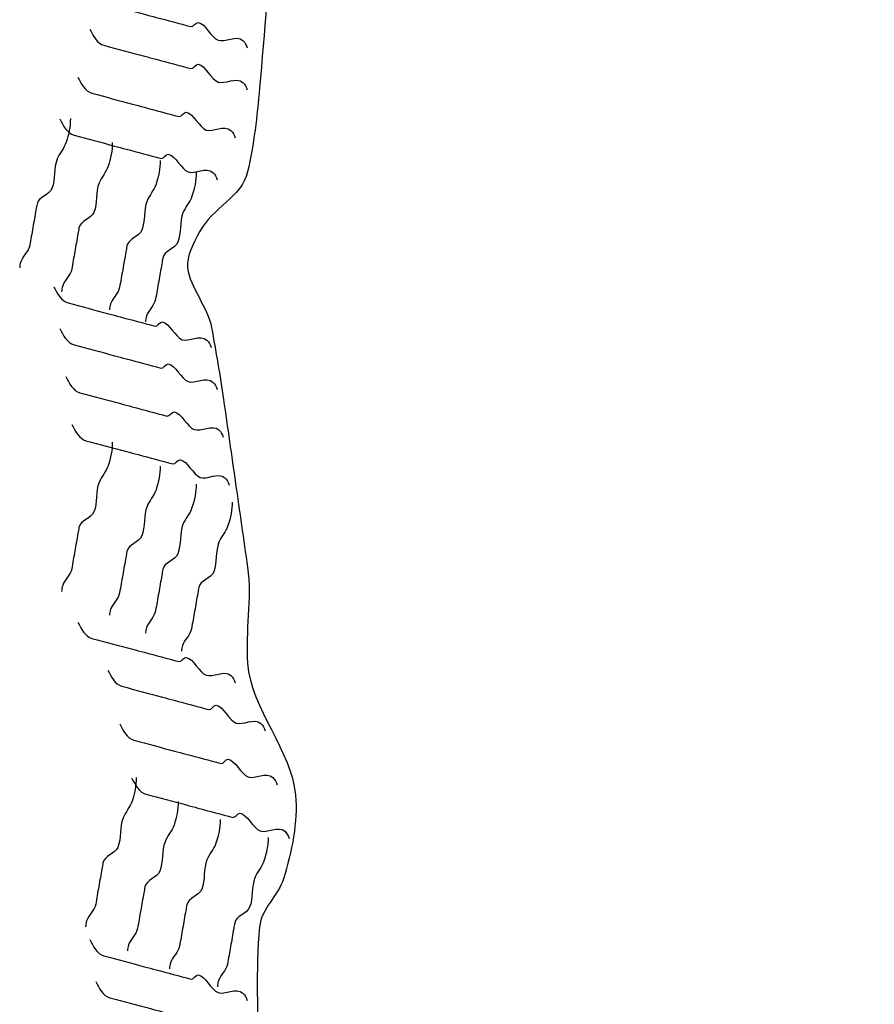
# Model space of a CAD drawing. Extents: x -386 to 195, y 75 to 482.
# Drawn here: x -261 to -240, y 333 to 357 of the extents above; entities that cross this region are included whole.
import ezdxf

# ---------------------------------------------------------------- set-up
doc = ezdxf.new("R2010")
doc.units = 0
doc.header["$MEASUREMENT"] = 0
doc.layers.add('1', color=7, linetype='CONTINUOUS')

msp = doc.modelspace()

# ---------------------------------------------------------------- linework, layer by layer
at = {"layer": '1', "color": 92, "linetype": 'CONTINUOUS'}
for points, knots in [([(-255.291, 382.611), (-256.267, 380.273), (-256.107, 377.536), (-255.928, 375.224), (-255.852, 374.232), (-254.83, 373.243), (-254.746, 372.269), (-254.67, 371.38), (-255.945, 370.504), (-255.928, 369.61), (-255.914, 368.835), (-255.079, 368.039), (-255.042, 367.246), (-254.992, 366.189), (-256.156, 365.059), (-255.928, 363.996), (-255.767, 363.244), (-254.893, 362.713), (-254.746, 361.928), (-254.581, 361.045), (-254.412, 360.158), (-254.451, 359.268), (-254.51, 357.89), (-254.621, 356.51), (-254.746, 355.132), (-254.809, 354.437), (-254.881, 353.746), (-255.042, 353.063), (-255.187, 352.445), (-255.91, 352.175), (-256.224, 351.586), (-256.378, 351.295), (-256.549, 350.99), (-256.519, 350.699), (-256.468, 350.204), (-256.019, 349.741), (-255.928, 349.222), (-255.826, 348.636), (-255.717, 348.042), (-255.633, 347.449), (-255.534, 346.76), (-255.436, 346.07), (-255.337, 345.381), (-255.239, 344.691), (-255.14, 344.002), (-255.042, 343.312), (-254.93, 342.532), (-255.103, 341.729), (-255.042, 340.949), (-254.952, 339.807), (-253.96, 338.804), (-253.86, 337.698), (-253.799, 337.03), (-253.946, 336.298), (-254.155, 335.63), (-254.287, 335.207), (-254.707, 334.887), (-254.746, 334.448), (-254.843, 333.368), (-254.798, 332.278), (-254.746, 331.198), (-254.685, 329.917), (-254.451, 328.634), (-254.451, 327.356), (-254.451, 326.857), (-254.712, 326.378), (-254.746, 325.879), (-254.819, 324.804), (-254.657, 323.705), (-254.746, 322.629), (-254.861, 321.245), (-255.204, 319.873), (-255.337, 318.492), (-255.431, 317.515), (-255.288, 316.513), (-255.337, 315.537), (-255.404, 314.21), (-256.465, 312.958), (-256.519, 311.696), (-256.55, 310.989), (-255.56, 310.37), (-255.633, 309.627), (-255.718, 308.745), (-255.842, 307.856), (-255.928, 306.968), (-256.033, 305.885), (-256.189, 304.8), (-256.224, 303.718), (-256.245, 303.025), (-255.994, 302.341), (-255.928, 301.649), (-255.816, 300.472), (-255.744, 299.28), (-255.633, 298.104), (-255.567, 297.413), (-255.376, 296.726), (-255.337, 296.035), (-255.292, 295.248), (-255.561, 294.46), (-255.633, 293.672), (-255.748, 292.401), (-255.75, 291.101), (-255.633, 289.83), (-255.594, 289.416), (-254.746, 289.355), (-254.746, 288.944), (-254.746, 287.38), (-255.305, 285.804), (-255.337, 284.216), (-255.355, 283.33), (-255.377, 282.431), (-255.337, 281.557), (-255.31, 280.966), (-255.094, 280.375), (-255.042, 279.784), (-254.937, 278.602), (-255.666, 277.42), (-255.633, 276.238), (-255.618, 275.715), (-255.099, 275.264), (-255.042, 274.761), (-254.943, 273.9), (-255.854, 272.973), (-255.633, 272.101), (-255.525, 271.679), (-255.321, 271.307), (-255.042, 270.92), (-254.334, 269.939), (-253.646, 268.929), (-252.678, 268.556), (-252.054, 268.316), (-251.209, 268.852), (-250.609, 269.147), (-249.901, 269.495), (-249.215, 270.537), (-248.541, 270.624), (-247.929, 270.703), (-247.488, 269.317), (-246.768, 269.147), (-246.207, 269.014), (-245.592, 268.893), (-244.995, 268.851), (-243.719, 268.761), (-242.427, 268.784), (-241.154, 268.851), (-239.791, 268.923), (-238.547, 270.329), (-237.313, 270.329), (-236.869, 270.329), (-236.617, 269.478), (-236.131, 269.442), (-234.477, 269.32), (-232.769, 269.306), (-231.108, 269.442), (-229.629, 269.563), (-228.144, 269.986), (-226.675, 270.033), (-225.875, 270.059), (-225.114, 269.472), (-224.312, 269.442), (-222.647, 269.379), (-220.955, 270.13), (-219.288, 270.033), (-218.696, 269.999), (-218.107, 269.804), (-217.516, 269.738), (-215.764, 269.54), (-213.948, 270.219), (-212.197, 270.033), (-211.847, 269.996), (-211.885, 269.236), (-211.606, 269.147), (-210.665, 268.845), (-209.072, 268.901), (-208.06, 269.738), (-206.813, 270.769), (-205.419, 271.829), (-205.401, 273.283), (-205.392, 273.969), (-205.533, 274.675), (-205.696, 275.352), (-205.792, 275.746), (-205.891, 276.141), (-205.992, 276.534), (-206.48, 278.432), (-207.269, 280.32), (-207.765, 282.148), (-208.144, 283.548), (-205.25, 284.662), (-205.401, 285.989), (-205.52, 287.04), (-206.708, 288.123), (-206.878, 289.239), (-206.935, 289.609), (-206.952, 290.05), (-206.878, 290.421), (-206.728, 291.17), (-205.867, 291.753), (-205.696, 292.49), (-205.46, 293.511), (-206.72, 294.743), (-206.287, 295.74), (-206.061, 296.26), (-205.655, 296.688), (-205.401, 297.217), (-204.93, 298.194), (-204.388, 299.179), (-204.219, 300.172), (-203.935, 301.835), (-205.893, 303.461), (-205.992, 305.195), (-206.025, 305.772), (-206.027, 306.381), (-205.992, 306.968), (-205.95, 307.661), (-205.722, 308.353), (-205.696, 309.037), (-205.661, 309.953), (-206.576, 310.781), (-206.583, 311.696), (-206.587, 312.283), (-206.275, 312.875), (-206.287, 313.469), (-206.309, 314.547), (-206.434, 315.639), (-206.583, 316.719), (-206.779, 318.142), (-207.731, 319.504), (-207.765, 320.856), (-207.794, 322.019), (-206.153, 322.886), (-205.992, 324.106), (-205.875, 324.988), (-205.769, 325.876), (-205.696, 326.765), (-205.576, 328.243), (-205.46, 329.721), (-205.401, 331.198), (-205.369, 331.99), (-205.528, 332.777), (-205.696, 333.562), (-205.855, 334.302), (-206.513, 334.883), (-206.583, 335.63), (-206.637, 336.219), (-206.607, 336.813), (-206.583, 337.403), (-206.534, 338.586), (-206.258, 339.77), (-206.287, 340.949), (-206.318, 342.186), (-207.185, 343.298), (-207.469, 344.494), (-207.718, 345.539), (-207.804, 346.717), (-207.765, 347.745), (-207.718, 348.958), (-205.471, 349.819), (-205.696, 350.995), (-205.844, 351.765), (-206.366, 352.548), (-206.583, 353.359), (-206.712, 353.843), (-206.827, 354.368), (-206.878, 354.836), (-207.007, 356.031), (-205.297, 357.205), (-205.401, 358.382), (-205.479, 359.274), (-206.515, 360.121), (-206.583, 361.041), (-206.7, 362.63), (-206.858, 364.413), (-206.583, 366.064), (-206.484, 366.655), (-206.386, 367.246), (-206.287, 367.837), (-206.189, 368.428), (-206.09, 369.019), (-205.992, 369.61), (-205.803, 370.747), (-206.929, 371.735), (-207.174, 372.861), (-207.301, 373.445), (-207.426, 374.037), (-207.469, 374.633), (-207.663, 377.282), (-207.717, 379.978), (-207.291, 382.611)], [0, 0, 0, 0, 0.026048, 0.026048, 0.026048, 0.037228, 0.037228, 0.037228, 0.047452, 0.047452, 0.047452, 0.056321, 0.056321, 0.056321, 0.068156, 0.068156, 0.068156, 0.076526, 0.076526, 0.076526, 0.085926, 0.085926, 0.085926, 0.100495, 0.100495, 0.100495, 0.107835, 0.107835, 0.107835, 0.114482, 0.114482, 0.114482, 0.117765, 0.117765, 0.117765, 0.123355, 0.123355, 0.123355, 0.129669, 0.129669, 0.129669, 0.137009, 0.137009, 0.137009, 0.144349, 0.144349, 0.144349, 0.152654, 0.152654, 0.152654, 0.164804, 0.164804, 0.164804, 0.172144, 0.172144, 0.172144, 0.176786, 0.176786, 0.176786, 0.188204, 0.188204, 0.188204, 0.201739, 0.201739, 0.201739, 0.207032, 0.207032, 0.207032, 0.218451, 0.218451, 0.218451, 0.233131, 0.233131, 0.233131, 0.243511, 0.243511, 0.243511, 0.257631, 0.257631, 0.257631, 0.265536, 0.265536, 0.265536, 0.274936, 0.274936, 0.274936, 0.286402, 0.286402, 0.286402, 0.293742, 0.293742, 0.293742, 0.306241, 0.306241, 0.306241, 0.313582, 0.313582, 0.313582, 0.321951, 0.321951, 0.321951, 0.335445, 0.335445, 0.335445, 0.339849, 0.339849, 0.339849, 0.356588, 0.356588, 0.356588, 0.36593, 0.36593, 0.36593, 0.372245, 0.372245, 0.372245, 0.384873, 0.384873, 0.384873, 0.390463, 0.390463, 0.390463, 0.400033, 0.400033, 0.400033, 0.404676, 0.404676, 0.404676, 0.41642, 0.41642, 0.41642, 0.423977, 0.423977, 0.423977, 0.432907, 0.432907, 0.432907, 0.441014, 0.441014, 0.441014, 0.447328, 0.447328, 0.447328, 0.460823, 0.460823, 0.460823, 0.475281, 0.475281, 0.475281, 0.480472, 0.480472, 0.480472, 0.498119, 0.498119, 0.498119, 0.513827, 0.513827, 0.513827, 0.522387, 0.522387, 0.522387, 0.540156, 0.540156, 0.540156, 0.54647, 0.54647, 0.54647, 0.565184, 0.565184, 0.565184, 0.568927, 0.568927, 0.568927, 0.581555, 0.581555, 0.581555, 0.597126, 0.597126, 0.597126, 0.604466, 0.604466, 0.604466, 0.608746, 0.608746, 0.608746, 0.629429, 0.629429, 0.629429, 0.645274, 0.645274, 0.645274, 0.657817, 0.657817, 0.657817, 0.661969, 0.661969, 0.661969, 0.670338, 0.670338, 0.670338, 0.681944, 0.681944, 0.681944, 0.687996, 0.687996, 0.687996, 0.699176, 0.699176, 0.699176, 0.71789, 0.71789, 0.71789, 0.724119, 0.724119, 0.724119, 0.731459, 0.731459, 0.731459, 0.741306, 0.741306, 0.741306, 0.747621, 0.747621, 0.747621, 0.759086, 0.759086, 0.759086, 0.774201, 0.774201, 0.774201, 0.787207, 0.787207, 0.787207, 0.796607, 0.796607, 0.796607, 0.812213, 0.812213, 0.812213, 0.820581, 0.820581, 0.820581, 0.828487, 0.828487, 0.828487, 0.834715, 0.834715, 0.834715, 0.847215, 0.847215, 0.847215, 0.860346, 0.860346, 0.860346, 0.871811, 0.871811, 0.871811, 0.885346, 0.885346, 0.885346, 0.894215, 0.894215, 0.894215, 0.899508, 0.899508, 0.899508, 0.913002, 0.913002, 0.913002, 0.923226, 0.923226, 0.923226, 0.940873, 0.940873, 0.940873, 0.947187, 0.947187, 0.947187, 0.953501, 0.953501, 0.953501, 0.965651, 0.965651, 0.965651, 0.971966, 0.971966, 0.971966, 1, 1, 1, 1]), ([(-258.934, 357.619), (-258.847, 357.458), (-258.754, 357.265), (-258.583, 357.219), (-258.25, 357.13), (-257.917, 357.041), (-257.584, 356.951), (-257.488, 356.926), (-257.393, 356.9), (-257.298, 356.875), (-257.013, 356.799), (-256.727, 356.722), (-256.442, 356.646), (-256.375, 356.627), (-256.319, 356.759), (-256.261, 356.75), (-256.078, 356.722), (-255.942, 356.376), (-255.767, 356.312), (-255.605, 356.253), (-255.318, 356.45), (-255.158, 356.301), (-255.103, 356.25), (-255.07, 356.189), (-255.053, 356.12)], [0, 0, 0, 0, 0.120079, 0.120079, 0.120079, 0.3532, 0.3532, 0.3532, 0.419796, 0.419796, 0.419796, 0.619602, 0.619602, 0.619602, 0.666713, 0.666713, 0.666713, 0.815658, 0.815658, 0.815658, 0.952929, 0.952929, 0.952929, 1, 1, 1, 1]), ([(-258.934, 356.585), (-258.847, 356.424), (-258.754, 356.231), (-258.583, 356.185), (-258.25, 356.095), (-257.917, 356.006), (-257.584, 355.917), (-257.488, 355.892), (-257.393, 355.866), (-257.298, 355.841), (-257.013, 355.764), (-256.727, 355.688), (-256.442, 355.611), (-256.375, 355.593), (-256.319, 355.725), (-256.261, 355.716), (-256.078, 355.688), (-255.942, 355.341), (-255.767, 355.278), (-255.605, 355.219), (-255.318, 355.415), (-255.158, 355.267), (-255.103, 355.216), (-255.07, 355.155), (-255.053, 355.086)], [0, 0, 0, 0, 0.120079, 0.120079, 0.120079, 0.3532, 0.3532, 0.3532, 0.419796, 0.419796, 0.419796, 0.619602, 0.619602, 0.619602, 0.666713, 0.666713, 0.666713, 0.815658, 0.815658, 0.815658, 0.952929, 0.952929, 0.952929, 1, 1, 1, 1]), ([(-259.23, 355.403), (-259.142, 355.242), (-259.05, 355.049), (-258.878, 355.003), (-258.545, 354.914), (-258.212, 354.824), (-257.879, 354.735), (-257.784, 354.71), (-257.689, 354.684), (-257.594, 354.659), (-257.308, 354.582), (-257.023, 354.506), (-256.738, 354.429), (-256.67, 354.411), (-256.615, 354.543), (-256.557, 354.534), (-256.373, 354.506), (-256.237, 354.159), (-256.062, 354.096), (-255.9, 354.037), (-255.613, 354.234), (-255.453, 354.085), (-255.398, 354.034), (-255.366, 353.973), (-255.349, 353.904)], [0, 0, 0, 0, 0.120079, 0.120079, 0.120079, 0.3532, 0.3532, 0.3532, 0.419796, 0.419796, 0.419796, 0.619602, 0.619602, 0.619602, 0.666713, 0.666713, 0.666713, 0.815658, 0.815658, 0.815658, 0.952929, 0.952929, 0.952929, 1, 1, 1, 1]), ([(-259.412, 354.376), (-259.41, 354.182), (-259.45, 353.987), (-259.514, 353.794), (-259.566, 353.642), (-259.68, 353.525), (-259.737, 353.384), (-259.827, 353.159), (-259.775, 352.88), (-259.865, 352.656), (-259.93, 352.494), (-260.202, 352.446), (-260.233, 352.271), (-260.242, 352.222), (-260.25, 352.174), (-260.259, 352.125), (-260.284, 351.98), (-260.31, 351.834), (-260.336, 351.689), (-260.361, 351.543), (-260.387, 351.398), (-260.413, 351.252), (-260.44, 351.099), (-260.584, 350.994), (-260.635, 350.842), (-260.651, 350.793), (-260.66, 350.745), (-260.661, 350.696)], [0, 0, 0, 0, 0.148508, 0.148508, 0.148508, 0.265917, 0.265917, 0.265917, 0.45161, 0.45161, 0.45161, 0.585503, 0.585503, 0.585503, 0.622605, 0.622605, 0.622605, 0.734032, 0.734032, 0.734032, 0.845429, 0.845429, 0.845429, 0.96284, 0.96284, 0.96284, 1, 1, 1, 1]), ([(-259.673, 354.369), (-259.585, 354.208), (-259.493, 354.015), (-259.321, 353.969), (-258.988, 353.879), (-258.655, 353.79), (-258.322, 353.701), (-258.227, 353.676), (-258.132, 353.65), (-258.037, 353.625), (-257.751, 353.548), (-257.466, 353.472), (-257.181, 353.395), (-257.113, 353.377), (-257.058, 353.509), (-257, 353.5), (-256.816, 353.471), (-256.681, 353.125), (-256.505, 353.061), (-256.344, 353.003), (-256.056, 353.199), (-255.896, 353.051), (-255.841, 353), (-255.809, 352.939), (-255.792, 352.87)], [0, 0, 0, 0, 0.120079, 0.120079, 0.120079, 0.3532, 0.3532, 0.3532, 0.419796, 0.419796, 0.419796, 0.619602, 0.619602, 0.619602, 0.666713, 0.666713, 0.666713, 0.815658, 0.815658, 0.815658, 0.952929, 0.952929, 0.952929, 1, 1, 1, 1]), ([(-258.378, 353.785), (-258.376, 353.591), (-258.415, 353.396), (-258.48, 353.203), (-258.531, 353.051), (-258.646, 352.934), (-258.703, 352.793), (-258.792, 352.568), (-258.741, 352.289), (-258.831, 352.065), (-258.896, 351.903), (-259.168, 351.855), (-259.199, 351.68), (-259.208, 351.631), (-259.216, 351.583), (-259.225, 351.534), (-259.25, 351.389), (-259.276, 351.243), (-259.302, 351.098), (-259.327, 350.952), (-259.353, 350.807), (-259.378, 350.661), (-259.405, 350.508), (-259.55, 350.403), (-259.601, 350.251), (-259.617, 350.202), (-259.625, 350.154), (-259.627, 350.105)], [0, 0, 0, 0, 0.148508, 0.148508, 0.148508, 0.265917, 0.265917, 0.265917, 0.45161, 0.45161, 0.45161, 0.585503, 0.585503, 0.585503, 0.622605, 0.622605, 0.622605, 0.734032, 0.734032, 0.734032, 0.845429, 0.845429, 0.845429, 0.96284, 0.96284, 0.96284, 1, 1, 1, 1]), ([(-257.196, 353.342), (-257.194, 353.147), (-257.233, 352.953), (-257.298, 352.76), (-257.35, 352.607), (-257.464, 352.491), (-257.521, 352.349), (-257.61, 352.125), (-257.559, 351.846), (-257.649, 351.622), (-257.714, 351.46), (-257.986, 351.411), (-258.017, 351.237), (-258.026, 351.188), (-258.034, 351.14), (-258.043, 351.091), (-258.068, 350.946), (-258.094, 350.8), (-258.12, 350.655), (-258.145, 350.509), (-258.171, 350.364), (-258.197, 350.218), (-258.224, 350.065), (-258.368, 349.96), (-258.419, 349.807), (-258.435, 349.759), (-258.444, 349.71), (-258.445, 349.662)], [0, 0, 0, 0, 0.148508, 0.148508, 0.148508, 0.265917, 0.265917, 0.265917, 0.45161, 0.45161, 0.45161, 0.585503, 0.585503, 0.585503, 0.622605, 0.622605, 0.622605, 0.734032, 0.734032, 0.734032, 0.845429, 0.845429, 0.845429, 0.96284, 0.96284, 0.96284, 1, 1, 1, 1]), ([(-256.309, 353.047), (-256.307, 352.852), (-256.347, 352.658), (-256.412, 352.465), (-256.463, 352.312), (-256.577, 352.195), (-256.634, 352.054), (-256.724, 351.83), (-256.673, 351.55), (-256.762, 351.326), (-256.827, 351.165), (-257.1, 351.116), (-257.131, 350.941), (-257.139, 350.893), (-257.148, 350.844), (-257.156, 350.796), (-257.182, 350.65), (-257.207, 350.505), (-257.233, 350.359), (-257.259, 350.214), (-257.284, 350.068), (-257.31, 349.923), (-257.337, 349.769), (-257.481, 349.665), (-257.533, 349.512), (-257.549, 349.464), (-257.557, 349.415), (-257.558, 349.366)], [0, 0, 0, 0, 0.148508, 0.148508, 0.148508, 0.265917, 0.265917, 0.265917, 0.45161, 0.45161, 0.45161, 0.585503, 0.585503, 0.585503, 0.622605, 0.622605, 0.622605, 0.734032, 0.734032, 0.734032, 0.845429, 0.845429, 0.845429, 0.96284, 0.96284, 0.96284, 1, 1, 1, 1]), ([(-259.821, 350.232), (-259.733, 350.071), (-259.641, 349.878), (-259.469, 349.832), (-259.136, 349.743), (-258.803, 349.654), (-258.47, 349.564), (-258.375, 349.539), (-258.28, 349.513), (-258.185, 349.488), (-257.899, 349.412), (-257.614, 349.335), (-257.329, 349.259), (-257.261, 349.24), (-257.206, 349.372), (-257.148, 349.363), (-256.964, 349.335), (-256.828, 348.989), (-256.653, 348.925), (-256.491, 348.866), (-256.204, 349.063), (-256.044, 348.914), (-255.989, 348.863), (-255.957, 348.802), (-255.94, 348.733)], [0, 0, 0, 0, 0.120079, 0.120079, 0.120079, 0.3532, 0.3532, 0.3532, 0.419796, 0.419796, 0.419796, 0.619602, 0.619602, 0.619602, 0.666713, 0.666713, 0.666713, 0.815658, 0.815658, 0.815658, 0.952929, 0.952929, 0.952929, 1, 1, 1, 1]), ([(-259.673, 349.198), (-259.585, 349.037), (-259.493, 348.844), (-259.321, 348.798), (-258.988, 348.708), (-258.655, 348.619), (-258.322, 348.53), (-258.227, 348.505), (-258.132, 348.479), (-258.037, 348.454), (-257.751, 348.377), (-257.466, 348.301), (-257.181, 348.224), (-257.113, 348.206), (-257.058, 348.338), (-257, 348.329), (-256.816, 348.301), (-256.681, 347.954), (-256.505, 347.891), (-256.344, 347.832), (-256.056, 348.028), (-255.896, 347.88), (-255.841, 347.829), (-255.809, 347.768), (-255.792, 347.699)], [0, 0, 0, 0, 0.120079, 0.120079, 0.120079, 0.3532, 0.3532, 0.3532, 0.419796, 0.419796, 0.419796, 0.619602, 0.619602, 0.619602, 0.666713, 0.666713, 0.666713, 0.815658, 0.815658, 0.815658, 0.952929, 0.952929, 0.952929, 1, 1, 1, 1]), ([(-259.525, 348.016), (-259.438, 347.855), (-259.345, 347.662), (-259.174, 347.616), (-258.841, 347.527), (-258.508, 347.437), (-258.175, 347.348), (-258.079, 347.323), (-257.984, 347.297), (-257.889, 347.272), (-257.604, 347.195), (-257.318, 347.119), (-257.033, 347.042), (-256.966, 347.024), (-256.91, 347.156), (-256.852, 347.147), (-256.669, 347.119), (-256.533, 346.772), (-256.358, 346.709), (-256.196, 346.65), (-255.909, 346.847), (-255.749, 346.698), (-255.694, 346.647), (-255.661, 346.586), (-255.644, 346.517)], [0, 0, 0, 0, 0.120079, 0.120079, 0.120079, 0.3532, 0.3532, 0.3532, 0.419796, 0.419796, 0.419796, 0.619602, 0.619602, 0.619602, 0.666713, 0.666713, 0.666713, 0.815658, 0.815658, 0.815658, 0.952929, 0.952929, 0.952929, 1, 1, 1, 1]), ([(-259.377, 346.834), (-259.29, 346.673), (-259.197, 346.48), (-259.026, 346.434), (-258.693, 346.345), (-258.36, 346.256), (-258.027, 346.166), (-257.932, 346.141), (-257.837, 346.115), (-257.741, 346.09), (-257.456, 346.014), (-257.171, 345.937), (-256.885, 345.861), (-256.818, 345.842), (-256.762, 345.974), (-256.704, 345.965), (-256.521, 345.937), (-256.385, 345.591), (-256.21, 345.527), (-256.048, 345.468), (-255.761, 345.665), (-255.601, 345.516), (-255.546, 345.465), (-255.514, 345.404), (-255.496, 345.336)], [0, 0, 0, 0, 0.120079, 0.120079, 0.120079, 0.3532, 0.3532, 0.3532, 0.419796, 0.419796, 0.419796, 0.619602, 0.619602, 0.619602, 0.666713, 0.666713, 0.666713, 0.815658, 0.815658, 0.815658, 0.952929, 0.952929, 0.952929, 1, 1, 1, 1]), ([(-258.378, 346.398), (-258.376, 346.204), (-258.415, 346.009), (-258.48, 345.816), (-258.531, 345.664), (-258.646, 345.547), (-258.703, 345.405), (-258.792, 345.181), (-258.741, 344.902), (-258.831, 344.678), (-258.896, 344.516), (-259.168, 344.468), (-259.199, 344.293), (-259.208, 344.244), (-259.216, 344.196), (-259.225, 344.147), (-259.25, 344.002), (-259.276, 343.856), (-259.302, 343.711), (-259.327, 343.565), (-259.353, 343.42), (-259.378, 343.274), (-259.405, 343.121), (-259.55, 343.016), (-259.601, 342.864), (-259.617, 342.815), (-259.625, 342.767), (-259.627, 342.718)], [0, 0, 0, 0, 0.148508, 0.148508, 0.148508, 0.265917, 0.265917, 0.265917, 0.45161, 0.45161, 0.45161, 0.585503, 0.585503, 0.585503, 0.622605, 0.622605, 0.622605, 0.734032, 0.734032, 0.734032, 0.845429, 0.845429, 0.845429, 0.96284, 0.96284, 0.96284, 1, 1, 1, 1]), ([(-257.196, 345.807), (-257.194, 345.613), (-257.233, 345.418), (-257.298, 345.225), (-257.35, 345.073), (-257.464, 344.956), (-257.521, 344.814), (-257.61, 344.59), (-257.559, 344.311), (-257.649, 344.087), (-257.714, 343.925), (-257.986, 343.877), (-258.017, 343.702), (-258.026, 343.653), (-258.034, 343.605), (-258.043, 343.556), (-258.068, 343.411), (-258.094, 343.265), (-258.12, 343.12), (-258.145, 342.974), (-258.171, 342.829), (-258.197, 342.683), (-258.224, 342.53), (-258.368, 342.425), (-258.419, 342.273), (-258.435, 342.224), (-258.444, 342.176), (-258.445, 342.127)], [0, 0, 0, 0, 0.148508, 0.148508, 0.148508, 0.265917, 0.265917, 0.265917, 0.45161, 0.45161, 0.45161, 0.585503, 0.585503, 0.585503, 0.622605, 0.622605, 0.622605, 0.734032, 0.734032, 0.734032, 0.845429, 0.845429, 0.845429, 0.96284, 0.96284, 0.96284, 1, 1, 1, 1]), ([(-256.309, 345.364), (-256.307, 345.169), (-256.347, 344.975), (-256.412, 344.782), (-256.463, 344.629), (-256.577, 344.513), (-256.634, 344.371), (-256.724, 344.147), (-256.673, 343.868), (-256.762, 343.644), (-256.827, 343.482), (-257.1, 343.433), (-257.131, 343.259), (-257.139, 343.21), (-257.148, 343.162), (-257.156, 343.113), (-257.182, 342.968), (-257.207, 342.822), (-257.233, 342.677), (-257.259, 342.531), (-257.284, 342.385), (-257.31, 342.24), (-257.337, 342.087), (-257.481, 341.982), (-257.533, 341.829), (-257.549, 341.781), (-257.557, 341.732), (-257.558, 341.684)], [0, 0, 0, 0, 0.148508, 0.148508, 0.148508, 0.265917, 0.265917, 0.265917, 0.45161, 0.45161, 0.45161, 0.585503, 0.585503, 0.585503, 0.622605, 0.622605, 0.622605, 0.734032, 0.734032, 0.734032, 0.845429, 0.845429, 0.845429, 0.96284, 0.96284, 0.96284, 1, 1, 1, 1]), ([(-255.423, 344.921), (-255.421, 344.726), (-255.461, 344.532), (-255.525, 344.339), (-255.577, 344.186), (-255.691, 344.07), (-255.748, 343.928), (-255.838, 343.704), (-255.786, 343.424), (-255.876, 343.2), (-255.941, 343.039), (-256.213, 342.99), (-256.244, 342.815), (-256.253, 342.767), (-256.261, 342.718), (-256.27, 342.67), (-256.295, 342.524), (-256.321, 342.379), (-256.347, 342.233), (-256.372, 342.088), (-256.398, 341.942), (-256.424, 341.797), (-256.451, 341.643), (-256.595, 341.539), (-256.646, 341.386), (-256.662, 341.338), (-256.671, 341.289), (-256.672, 341.24)], [0, 0, 0, 0, 0.148508, 0.148508, 0.148508, 0.265917, 0.265917, 0.265917, 0.45161, 0.45161, 0.45161, 0.585503, 0.585503, 0.585503, 0.622605, 0.622605, 0.622605, 0.734032, 0.734032, 0.734032, 0.845429, 0.845429, 0.845429, 0.96284, 0.96284, 0.96284, 1, 1, 1, 1]), ([(-259.23, 341.959), (-259.142, 341.797), (-259.05, 341.605), (-258.878, 341.559), (-258.545, 341.469), (-258.212, 341.38), (-257.879, 341.291), (-257.784, 341.265), (-257.689, 341.24), (-257.594, 341.215), (-257.308, 341.138), (-257.023, 341.061), (-256.738, 340.985), (-256.67, 340.967), (-256.615, 341.098), (-256.557, 341.09), (-256.373, 341.061), (-256.237, 340.715), (-256.062, 340.651), (-255.9, 340.592), (-255.613, 340.789), (-255.453, 340.641), (-255.398, 340.59), (-255.366, 340.529), (-255.349, 340.46)], [0, 0, 0, 0, 0.120079, 0.120079, 0.120079, 0.3532, 0.3532, 0.3532, 0.419796, 0.419796, 0.419796, 0.619602, 0.619602, 0.619602, 0.666713, 0.666713, 0.666713, 0.815658, 0.815658, 0.815658, 0.952929, 0.952929, 0.952929, 1, 1, 1, 1]), ([(-258.491, 340.777), (-258.403, 340.616), (-258.311, 340.423), (-258.139, 340.377), (-257.806, 340.287), (-257.473, 340.198), (-257.14, 340.109), (-257.045, 340.084), (-256.95, 340.058), (-256.855, 340.033), (-256.57, 339.956), (-256.284, 339.88), (-255.999, 339.803), (-255.932, 339.785), (-255.876, 339.917), (-255.818, 339.908), (-255.634, 339.879), (-255.499, 339.533), (-255.323, 339.469), (-255.162, 339.41), (-254.875, 339.607), (-254.714, 339.459), (-254.659, 339.408), (-254.627, 339.347), (-254.61, 339.278)], [0, 0, 0, 0, 0.120079, 0.120079, 0.120079, 0.3532, 0.3532, 0.3532, 0.419796, 0.419796, 0.419796, 0.619602, 0.619602, 0.619602, 0.666713, 0.666713, 0.666713, 0.815658, 0.815658, 0.815658, 0.952929, 0.952929, 0.952929, 1, 1, 1, 1]), ([(-258.195, 339.447), (-258.108, 339.286), (-258.015, 339.093), (-257.844, 339.047), (-257.511, 338.958), (-257.178, 338.868), (-256.845, 338.779), (-256.75, 338.754), (-256.655, 338.728), (-256.56, 338.703), (-256.274, 338.626), (-255.989, 338.55), (-255.703, 338.473), (-255.636, 338.455), (-255.58, 338.587), (-255.522, 338.578), (-255.339, 338.55), (-255.203, 338.203), (-255.028, 338.14), (-254.866, 338.081), (-254.579, 338.278), (-254.419, 338.129), (-254.364, 338.078), (-254.332, 338.017), (-254.314, 337.948)], [0, 0, 0, 0, 0.120079, 0.120079, 0.120079, 0.3532, 0.3532, 0.3532, 0.419796, 0.419796, 0.419796, 0.619602, 0.619602, 0.619602, 0.666713, 0.666713, 0.666713, 0.815658, 0.815658, 0.815658, 0.952929, 0.952929, 0.952929, 1, 1, 1, 1]), ([(-257.787, 338.125), (-257.785, 337.93), (-257.824, 337.736), (-257.889, 337.543), (-257.94, 337.39), (-258.055, 337.274), (-258.112, 337.132), (-258.201, 336.908), (-258.15, 336.628), (-258.24, 336.404), (-258.305, 336.243), (-258.577, 336.194), (-258.608, 336.019), (-258.617, 335.971), (-258.625, 335.922), (-258.634, 335.874), (-258.659, 335.728), (-258.685, 335.583), (-258.711, 335.437), (-258.736, 335.292), (-258.762, 335.146), (-258.787, 335.001), (-258.814, 334.847), (-258.959, 334.743), (-259.01, 334.59), (-259.026, 334.542), (-259.034, 334.493), (-259.036, 334.445)], [0, 0, 0, 0, 0.148508, 0.148508, 0.148508, 0.265917, 0.265917, 0.265917, 0.45161, 0.45161, 0.45161, 0.585503, 0.585503, 0.585503, 0.622605, 0.622605, 0.622605, 0.734032, 0.734032, 0.734032, 0.845429, 0.845429, 0.845429, 0.96284, 0.96284, 0.96284, 1, 1, 1, 1]), ([(-257.9, 338.118), (-257.812, 337.956), (-257.72, 337.763), (-257.548, 337.717), (-257.215, 337.628), (-256.882, 337.539), (-256.549, 337.45), (-256.454, 337.424), (-256.359, 337.399), (-256.264, 337.373), (-255.979, 337.297), (-255.693, 337.22), (-255.408, 337.144), (-255.341, 337.126), (-255.285, 337.257), (-255.227, 337.248), (-255.043, 337.22), (-254.908, 336.874), (-254.732, 336.81), (-254.571, 336.751), (-254.284, 336.948), (-254.123, 336.8), (-254.068, 336.749), (-254.036, 336.687), (-254.019, 336.619)], [0, 0, 0, 0, 0.120079, 0.120079, 0.120079, 0.3532, 0.3532, 0.3532, 0.419796, 0.419796, 0.419796, 0.619602, 0.619602, 0.619602, 0.666713, 0.666713, 0.666713, 0.815658, 0.815658, 0.815658, 0.952929, 0.952929, 0.952929, 1, 1, 1, 1]), ([(-256.752, 337.534), (-256.75, 337.339), (-256.79, 337.145), (-256.855, 336.952), (-256.906, 336.799), (-257.021, 336.683), (-257.077, 336.541), (-257.167, 336.317), (-257.116, 336.037), (-257.206, 335.813), (-257.27, 335.652), (-257.543, 335.603), (-257.574, 335.428), (-257.582, 335.38), (-257.591, 335.331), (-257.599, 335.283), (-257.625, 335.137), (-257.651, 334.992), (-257.676, 334.846), (-257.702, 334.701), (-257.728, 334.555), (-257.753, 334.41), (-257.78, 334.256), (-257.924, 334.152), (-257.976, 333.999), (-257.992, 333.951), (-258, 333.902), (-258.002, 333.853)], [0, 0, 0, 0, 0.148508, 0.148508, 0.148508, 0.265917, 0.265917, 0.265917, 0.45161, 0.45161, 0.45161, 0.585503, 0.585503, 0.585503, 0.622605, 0.622605, 0.622605, 0.734032, 0.734032, 0.734032, 0.845429, 0.845429, 0.845429, 0.96284, 0.96284, 0.96284, 1, 1, 1, 1]), ([(-255.718, 337.091), (-255.716, 336.896), (-255.756, 336.702), (-255.821, 336.509), (-255.872, 336.356), (-255.987, 336.239), (-256.043, 336.098), (-256.133, 335.874), (-256.082, 335.594), (-256.172, 335.37), (-256.236, 335.209), (-256.509, 335.16), (-256.54, 334.985), (-256.548, 334.937), (-256.557, 334.888), (-256.565, 334.84), (-256.591, 334.694), (-256.617, 334.549), (-256.642, 334.403), (-256.668, 334.258), (-256.693, 334.112), (-256.719, 333.967), (-256.746, 333.813), (-256.89, 333.709), (-256.942, 333.556), (-256.958, 333.508), (-256.966, 333.459), (-256.967, 333.41)], [0, 0, 0, 0, 0.148508, 0.148508, 0.148508, 0.265917, 0.265917, 0.265917, 0.45161, 0.45161, 0.45161, 0.585503, 0.585503, 0.585503, 0.622605, 0.622605, 0.622605, 0.734032, 0.734032, 0.734032, 0.845429, 0.845429, 0.845429, 0.96284, 0.96284, 0.96284, 1, 1, 1, 1]), ([(-254.536, 336.647), (-254.534, 336.453), (-254.574, 336.258), (-254.639, 336.065), (-254.69, 335.913), (-254.805, 335.796), (-254.861, 335.655), (-254.951, 335.43), (-254.9, 335.151), (-254.99, 334.927), (-255.054, 334.765), (-255.327, 334.717), (-255.358, 334.542), (-255.366, 334.493), (-255.375, 334.445), (-255.383, 334.396), (-255.409, 334.251), (-255.435, 334.105), (-255.46, 333.96), (-255.486, 333.814), (-255.511, 333.669), (-255.537, 333.523), (-255.564, 333.37), (-255.708, 333.265), (-255.76, 333.113), (-255.776, 333.064), (-255.784, 333.016), (-255.785, 332.967)], [0, 0, 0, 0, 0.148508, 0.148508, 0.148508, 0.265917, 0.265917, 0.265917, 0.45161, 0.45161, 0.45161, 0.585503, 0.585503, 0.585503, 0.622605, 0.622605, 0.622605, 0.734032, 0.734032, 0.734032, 0.845429, 0.845429, 0.845429, 0.96284, 0.96284, 0.96284, 1, 1, 1, 1]), ([(-258.934, 334.129), (-258.847, 333.967), (-258.754, 333.774), (-258.583, 333.728), (-258.25, 333.639), (-257.917, 333.55), (-257.584, 333.461), (-257.488, 333.435), (-257.393, 333.41), (-257.298, 333.384), (-257.013, 333.308), (-256.727, 333.231), (-256.442, 333.155), (-256.375, 333.137), (-256.319, 333.268), (-256.261, 333.259), (-256.078, 333.231), (-255.942, 332.885), (-255.767, 332.821), (-255.605, 332.762), (-255.318, 332.959), (-255.158, 332.811), (-255.103, 332.76), (-255.07, 332.698), (-255.053, 332.63)], [0, 0, 0, 0, 0.120079, 0.120079, 0.120079, 0.3532, 0.3532, 0.3532, 0.419796, 0.419796, 0.419796, 0.619602, 0.619602, 0.619602, 0.666713, 0.666713, 0.666713, 0.815658, 0.815658, 0.815658, 0.952929, 0.952929, 0.952929, 1, 1, 1, 1]), ([(-258.786, 333.094), (-258.699, 332.933), (-258.606, 332.74), (-258.435, 332.694), (-258.102, 332.605), (-257.769, 332.516), (-257.436, 332.427), (-257.341, 332.401), (-257.246, 332.376), (-257.151, 332.35), (-256.865, 332.274), (-256.58, 332.197), (-256.294, 332.121), (-256.227, 332.103), (-256.171, 332.234), (-256.113, 332.225), (-255.93, 332.197), (-255.794, 331.851), (-255.619, 331.787), (-255.457, 331.728), (-255.17, 331.925), (-255.01, 331.776), (-254.955, 331.726), (-254.923, 331.664), (-254.905, 331.596)], [0, 0, 0, 0, 0.120079, 0.120079, 0.120079, 0.3532, 0.3532, 0.3532, 0.419796, 0.419796, 0.419796, 0.619602, 0.619602, 0.619602, 0.666713, 0.666713, 0.666713, 0.815658, 0.815658, 0.815658, 0.952929, 0.952929, 0.952929, 1, 1, 1, 1])]:
    msp.add_open_spline(points, degree=3, knots=knots, dxfattribs=at)

doc.saveas('drawing.dxf')
